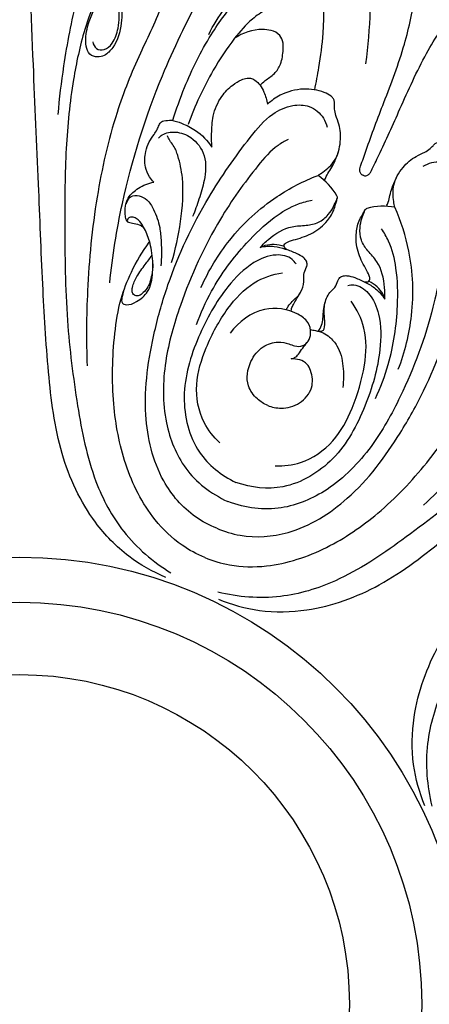
# Model space of a CAD drawing. Units: millimetres. Extents: x 9592 to 15292, y 5959 to 11659.
# Drawn here: x 12442 to 12530, y 6903 to 7115 of the extents above; entities that cross this region are included whole.
import ezdxf

# ---------------------------------------------------------------- set-up
doc = ezdxf.new("R2010")
doc.units = ezdxf.units.MM
doc.header["$MEASUREMENT"] = 0

# ---------------------------------------------------------------- blocks, each defined once
blk = doc.blocks.new('R-049.1_850_850')
for centre, radius in [((0, 0, -20.86), 425), ((0, 0), 419.77), ((0, 0), 386.5), ((0, 0), 373.45), ((0, 0, -80.36), 294.25), ((0, 0), 285.25), ((0, 0), 96.35), ((0, 0), 86.61), ((0, 0), 71.03)]:
    blk.add_circle(centre, radius)
for centre, start, end in [((56.21, 167.08), 30.2509, 54.9922), ((78.4, 157.89), 80.0069, 104.7482)]:
    blk.add_arc(centre, 14.05, start, end)
for points, knots in [([(76.21, 232.9), (75.86, 234.6), (74.8, 239.04), (72.69, 246.25), (67.94, 255.9), (60.52, 264.78), (52.15, 270.94), (46.41, 273.59), (43.13, 274.34), (41.28, 274.27), (40.27, 274.16), (39.77, 273.97), (39.61, 273.76), (39.6, 273.54), (39.71, 273.35), (40.03, 273.07), (41.35, 272.09), (44.4, 269.63), (49.64, 263.28), (56.55, 253.97), (60.82, 242.27), (64.36, 231.5), (65.32, 220.77), (65.72, 210.73), (64.55, 202.67), (63.82, 198.63), (63.49, 197.03)], [0, 0, 0, 0, 3.363605, 8.864656, 14.53356, 24.138119, 30.989369, 34.544809, 36.363108, 37.446346, 38.110389, 38.335799, 38.456291, 38.603625, 38.744712, 38.861656, 39.436197, 41.930379, 46.440112, 55.373413, 64.262045, 70.442898, 77.314693, 85.078989, 89.897972, 93.067422, 93.067422, 93.067422, 93.067422]), ([(74.56, 202.65), (75.11, 206.44), (75.89, 215.35), (74.88, 229.06), (72.08, 243.77), (65.19, 257.3), (55.96, 266.37), (48.7, 271.68), (44.42, 273.39), (42.19, 273.93), (40.86, 273.93), (40.19, 273.94), (39.91, 273.9), (39.76, 273.84), (39.67, 273.76), (39.63, 273.67), (39.62, 273.55), (39.65, 273.47), (39.67, 273.41)], [0, 0, 0, 0, 7.42796, 17.292547, 26.61815, 36.342323, 46.181587, 51.513745, 53.648291, 55.097178, 55.919855, 56.236801, 56.394264, 56.46121, 56.554774, 56.607858, 56.655822, 56.774691, 56.774691, 56.774691, 56.774691]), ([(31.46, 91.98), (28.64, 93.16), (22.93, 96.38), (14.51, 105.11), (8.14, 118.9), (5.99, 136.62), (4.85, 156.01), (4.05, 178.11), (2.79, 204.48), (1.98, 230.29), (1.57, 247.51), (1.44, 254.1)], [0, 0, 0, 0, 5.936785, 12.55539, 23.230017, 34.730634, 47.001883, 60.969239, 77.640881, 98.269457, 111.078339, 111.078339, 111.078339, 111.078339]), ([(8.28, 191.7), (8.59, 195.2), (9.61, 203.56), (12.17, 216.99), (16.48, 230.54), (21.26, 240.62), (25.49, 247.16), (28.03, 249.96), (29.39, 251.27)], [0, 0, 0, 0, 6.819057, 16.329362, 26.512658, 34.319205, 37.923003, 41.596306, 41.596306, 41.596306, 41.596306]), ([(29.24, 237.16), (30.2, 235.85), (32, 232.58), (32.74, 225.11), (31.23, 215.36), (25.53, 204.42), (20.07, 190.68), (16.2, 173.44), (14.42, 155.12), (14.33, 142.96), (14.53, 137.59)], [0, 0, 0, 0, 3.162074, 7.067394, 14.327186, 21.986623, 30.871784, 42.988681, 56.116934, 66.553612, 66.553612, 66.553612, 66.553612]), ([(73.98, 178.61), (73.89, 178.64), (73.6, 178.78), (73.28, 179.28), (73.22, 179.97), (73.79, 181.55), (75.4, 186.35), (78.75, 195.04), (83.03, 206.19), (85.22, 216.6), (85.87, 224.33), (85.48, 229.23), (84.8, 232.56), (83.93, 234.63), (83.26, 236.01), (82.46, 236.75), (81.41, 237.06), (79.97, 236.84), (77.84, 235.76), (76.65, 234.07), (76.21, 232.9)], [0, 0, 0, 0, 0.184545, 0.618689, 1.080306, 1.476232, 3.850449, 10.944869, 19.531202, 26.995416, 31.515654, 34.537364, 36.518401, 38.066702, 38.898234, 39.46541, 40.120679, 40.940719, 42.239859, 44.674517, 44.674517, 44.674517, 44.674517]), ([(19.41, 155.46), (20, 161.18), (22.41, 176.4), (29, 197.25), (37.16, 214.23), (42.67, 223.73), (46.36, 228.35), (48.79, 230.22), (49.85, 230.91)], [0, 0, 0, 0, 11.167884, 29.847909, 42.19124, 47.68629, 51.139038, 53.588107, 53.588107, 53.588107, 53.588107]), ([(22.36, 228.19), (21.87, 228.13), (20.84, 227.9), (19.17, 227.51), (17.97, 226.15), (17.21, 224.71), (17.06, 223.51), (17.15, 222.52), (18.19, 222.1), (19.3, 221.22), (20.52, 219.1), (22.05, 215.95), (22.1, 211.13), (20.91, 206.87), (18.61, 204.44), (16.71, 203.97), (14.87, 204.5), (13.97, 207.22), (14.75, 212.29), (16.96, 216.46), (19.09, 218.66)], [0, 0, 0, 0, 0.952945, 2.064958, 3.22491, 4.337285, 5.158574, 5.604542, 6.091543, 7.143745, 8.365784, 10.760771, 13.875821, 17.487325, 19.112803, 20.056146, 21.184925, 22.427091, 25.142796, 31.092683, 31.092683, 31.092683, 31.092683]), ([(54.23, 224.88), (54.78, 224.67), (55.85, 224.1), (57.22, 223.09), (58.16, 221.63), (58.55, 219.87), (58.22, 217.75), (56.92, 215.98), (54.94, 215.14), (52.66, 214.12), (49.48, 211.95), (45.64, 207.51), (40.74, 200.04), (37.73, 193.61), (36.29, 189.56)], [0, 0, 0, 0, 1.15103, 2.335422, 3.263418, 4.46292, 5.749969, 7.331377, 8.444374, 9.881973, 12.185461, 15.836344, 21.184319, 29.522122, 29.522122, 29.522122, 29.522122]), ([(40.73, 208.96), (41.66, 210.95), (44.34, 214.84), (48.18, 220.21), (51.89, 223.12), (53.73, 224.45), (54.23, 224.88)], [0, 0, 0, 0, 4.267991, 9.17646, 12.336911, 13.633467, 13.633467, 13.633467, 13.633467]), ([(73.98, 178.61), (74.07, 178.57), (74.37, 178.45), (74.96, 178.59), (75.48, 179.03), (76.2, 180.55), (78.46, 185.08), (82.23, 193.6), (87.09, 204.5), (92.9, 213.42), (97.91, 219.35), (101.65, 222.53), (104.48, 224.41), (106.57, 225.25), (108.01, 225.75), (109.1, 225.71), (110.06, 225.19), (110.92, 224.02), (111.67, 221.75), (111.32, 219.72), (110.8, 218.57)], [0, 0, 0, 0, 0.184545, 0.618689, 1.080306, 1.476232, 3.850449, 10.944869, 19.531202, 26.995416, 31.515654, 34.537364, 36.518401, 38.066702, 38.898234, 39.46541, 40.120679, 40.940719, 42.239859, 44.674517, 44.674517, 44.674517, 44.674517]), ([(15.73, 207.36), (15.84, 206.82), (16.37, 205.65), (18.49, 205.47), (20.36, 207.32), (21.51, 210.74), (21.56, 215), (20.43, 218.62), (18.7, 220.4), (17.9, 221.36), (17.31, 221.96), (17.17, 222.38), (17.11, 222.83), (17.09, 223.13), (17.1, 223.34)], [0, 0, 0, 0, 1.083628, 2.147184, 3.561197, 5.817133, 9.033681, 11.727996, 12.868342, 13.800341, 14.178612, 14.472282, 14.650394, 15.055456, 15.055456, 15.055456, 15.055456]), ([(33.02, 190.52), (33.74, 192.88), (36.03, 199.21), (40.49, 208.33), (46.14, 215.91), (50.42, 220.64), (53.58, 222.52), (55.85, 223.04), (57.2, 222.59), (57.88, 221.99), (58.09, 221.56), (58.16, 221.35)], [0, 0, 0, 0, 4.793587, 13.058561, 19.577686, 23.131305, 25.311874, 26.656228, 27.476649, 27.963944, 28.386366, 28.386366, 28.386366, 28.386366]), ([(19.44, 219.61), (18.54, 218.79), (15.99, 216.01), (13.5, 208.87), (11.14, 198.01), (9.77, 183.97), (9.65, 166.64), (9.88, 148.09), (12.2, 129.52), (15.23, 113.82), (22, 101.04), (28.75, 95.31), (32.59, 92.97)], [0, 0, 0, 0, 2.359875, 7.220741, 14.34914, 24.031309, 34.48884, 47.991921, 59.978767, 70.83477, 78.823524, 87.555628, 87.555628, 87.555628, 87.555628]), ([(51.79, 198.02), (52.13, 198.36), (53.08, 199.29), (54.99, 200.34), (56.45, 202.77), (56.77, 205.11), (56.84, 207.25), (56.12, 209.01), (54.25, 209.91), (50.84, 210.22), (48.04, 209.3), (46.3, 208.12)], [0, 0, 0, 0, 0.941152, 2.573455, 4.140185, 6.212973, 7.113065, 8.277955, 9.659748, 10.873864, 14.939624, 14.939624, 14.939624, 14.939624]), ([(41.4, 184.67), (41.35, 185.62), (41.34, 187.85), (41.49, 191.65), (43.13, 195.41), (45.52, 197.9), (47.48, 199.14), (48.81, 199.51), (49.83, 199.62), (50.85, 199.04), (51.88, 198.04), (52.81, 196.24), (53.26, 194.82), (53.4, 193.91)], [0, 0, 0, 0, 1.857734, 4.319936, 7.3427, 9.540972, 10.970782, 11.752662, 12.227326, 12.907858, 13.919545, 15.010214, 16.789607, 16.789607, 16.789607, 16.789607]), ([(64.27, 178.59), (64.64, 178.81), (65.97, 179.69), (68.26, 181.81), (69.28, 185.69), (69.07, 189.1), (68.12, 191.3), (67.82, 192.71), (67.83, 193.69), (67.85, 194.44), (67.62, 195.12), (66.88, 195.88), (64.78, 196.91), (60.93, 197.5), (56.57, 196.37), (54.22, 194.68), (53.4, 193.91)], [0, 0, 0, 0, 0.825473, 3.097506, 5.859605, 8.288457, 9.594395, 10.49917, 11.061007, 11.494396, 11.944063, 12.416967, 13.501988, 16.42417, 19.776251, 21.962261, 21.962261, 21.962261, 21.962261]), ([(42.48, 102.56), (40.86, 103.2), (36.23, 105.65), (29.41, 113.61), (26.1, 128.14), (28.22, 142.58), (32.71, 158.38), (39.47, 172.69), (47.74, 184.51), (53.64, 191.69), (58.4, 193.86), (62.63, 193.79), (65.32, 191.58), (66.06, 189.69), (66.22, 189.01)], [0, 0, 0, 0, 3.379474, 10.078859, 19.593089, 31.305887, 38.057508, 51.499169, 61.680426, 66.203168, 69.228184, 71.520968, 74.060612, 75.406372, 75.406372, 75.406372, 75.406372]), ([(28.87, 177.14), (28.53, 177.48), (27.75, 178.46), (26.85, 180.7), (26.94, 183.4), (27.78, 185.78), (28.86, 187.21), (29.58, 188.39), (29.97, 189.24), (30.23, 189.84), (30.57, 190.21), (31.43, 190.42), (32.92, 190.58), (35.26, 189.72), (38.48, 188.19), (40.47, 186.06), (41.4, 184.67)], [0, 0, 0, 0, 0.942642, 2.409561, 4.57853, 6.016443, 7.239862, 8.035104, 8.708175, 9.043607, 9.305399, 9.65969, 10.704847, 12.194479, 14.379411, 17.632743, 17.632743, 17.632743, 17.632743]), ([(29.92, 186.59), (30.15, 186.86), (31.13, 187.79), (33.83, 188.17), (37.47, 186.84), (40.4, 182.79), (39.96, 177.79), (38.7, 173.52), (37.77, 170.95), (37.26, 169.74)], [0, 0, 0, 0, 0.701328, 2.564783, 4.865355, 8.007307, 11.428377, 14.156084, 16.706948, 16.706948, 16.706948, 16.706948]), ([(32.72, 159.79), (33.6, 162.67), (34.84, 168.69), (35.5, 176.67), (34.39, 182.09), (33.46, 184.62), (32.28, 186.09), (31.97, 186.79), (31.86, 187.12)], [0, 0, 0, 0, 5.851502, 11.957687, 15.212079, 16.776441, 17.508226, 18.194728, 18.194728, 18.194728, 18.194728]), ([(147.02, 188.37), (145.41, 188.12), (141.84, 187.08), (136.03, 182.33), (130.2, 174.36), (126.49, 162.6), (120.64, 149.02), (111.19, 134.1), (99.49, 119.88), (90.96, 111.22), (87.02, 107.56)], [0, 0, 0, 0, 3.162074, 7.067394, 14.327186, 21.986623, 30.871784, 42.988681, 56.116934, 66.553612, 66.553612, 66.553612, 66.553612]), ([(57.86, 186.31), (57.1, 185.95), (54.54, 184.53), (49.56, 178.64), (41.69, 167.62), (35.15, 153.22), (30.86, 138.37), (30.68, 126), (35.17, 114.63), (41.07, 110.09), (44.86, 108.31)], [0, 0, 0, 0, 1.632022, 5.633211, 14.725201, 27.988473, 36.054366, 44.62394, 51.532846, 58.971791, 58.971791, 58.971791, 58.971791]), ([(80.84, 171.73), (80.73, 172.14), (80.42, 173.7), (80.29, 176.82), (82.31, 180.29), (84.87, 182.55), (87.11, 183.43), (88.32, 184.22), (89, 184.92), (89.51, 185.47), (90.16, 185.78), (91.22, 185.79), (93.43, 185.04), (96.57, 182.74), (98.86, 178.85), (99.32, 176), (99.36, 174.87)], [0, 0, 0, 0, 0.825473, 3.097506, 5.859605, 8.288457, 9.594395, 10.49917, 11.061007, 11.494396, 11.944063, 12.416967, 13.501988, 16.42417, 19.776251, 21.962261, 21.962261, 21.962261, 21.962261]), ([(65.7, 177.44), (65.8, 177.75), (66.07, 178.54), (66.9, 179.66), (67.84, 181.41), (68.39, 182.78), (68.66, 183.67)], [0, 0, 0, 0, 0.626983, 1.606284, 2.679723, 4.472609, 4.472609, 4.472609, 4.472609]), ([(42.48, 102.56), (44.08, 101.87), (49.09, 100.32), (59.55, 101.13), (72.16, 109.07), (80.87, 120.77), (88.87, 135.12), (94.2, 150.02), (96.71, 164.23), (97.62, 173.48), (95.79, 178.38), (92.74, 181.32), (89.28, 181.65), (87.42, 180.84), (86.83, 180.47)], [0, 0, 0, 0, 3.379474, 10.078859, 19.593089, 31.305887, 38.057508, 51.499169, 61.680426, 66.203168, 69.228184, 71.520968, 74.060612, 75.406372, 75.406372, 75.406372, 75.406372]), ([(42.8, 87.29), (45.62, 86.12), (51.94, 84.36), (64.06, 84.58), (78.32, 89.83), (92.37, 100.84), (106.89, 113.74), (123.08, 128.8), (142.62, 146.56), (161.44, 164.24), (173.9, 176.12), (178.66, 180.69)], [0, 0, 0, 0, 5.936785, 12.55539, 23.230017, 34.730634, 47.001883, 60.969239, 77.640881, 98.269457, 111.078339, 111.078339, 111.078339, 111.078339]), ([(39.06, 154.42), (40.68, 158.06), (45.17, 165.52), (54.08, 173.73), (61.18, 177.39), (64.27, 178.59)], [0, 0, 0, 0, 7.750388, 16.690061, 23.130736, 23.130736, 23.130736, 23.130736]), ([(79.02, 171.93), (79.17, 172.21), (79.53, 172.97), (79.74, 174.34), (80.31, 176.24), (80.89, 177.61), (81.33, 178.42)], [0, 0, 0, 0, 0.626983, 1.606284, 2.679723, 4.472609, 4.472609, 4.472609, 4.472609]), ([(87.29, 42.79), (86.12, 45.62), (84.36, 51.94), (84.58, 64.06), (89.83, 78.32), (100.84, 92.37), (113.74, 106.89), (128.8, 123.08), (146.56, 142.62), (164.24, 161.43), (176.13, 173.9), (180.7, 178.66)], [0, 0, 0, 0, 5.936785, 12.55539, 23.230017, 34.730634, 47.001883, 60.969239, 77.640881, 98.269457, 111.078339, 111.078339, 111.078339, 111.078339]), ([(23.2, 168.55), (23.16, 168.61), (23.07, 168.78), (22.87, 169.31), (22.67, 170.37), (22.68, 171.98), (23.42, 174.14), (25.64, 176.07), (27.71, 176.92), (28.87, 177.14)], [0, 0, 0, 0, 0.149348, 0.370084, 1.092629, 2.241887, 3.453711, 5.41154, 7.715866, 7.715866, 7.715866, 7.715866]), ([(22.98, 172.43), (23.05, 172.71), (23.3, 173.3), (24.09, 174.33), (25.84, 174.28), (27.7, 173.34), (29.19, 170.79), (30.24, 167.72), (30.56, 163.58), (30.57, 160.82), (30.44, 159.07)], [0, 0, 0, 0, 0.546109, 1.253141, 2.3553, 3.551661, 5.225543, 7.86801, 9.8365, 13.231224, 13.231224, 13.231224, 13.231224]), ([(51.82, 163.04), (52.37, 163.68), (54.35, 165.59), (57.75, 167.72), (61.63, 167.74), (64.46, 168.26), (66.43, 169.93), (67.59, 171.7), (68.09, 172.91), (68.41, 173.56), (68.47, 173.87), (68.4, 174.07), (68.35, 174.16)], [0, 0, 0, 0, 1.629267, 5.36852, 7.324297, 9.099066, 10.832948, 12.155058, 13.172394, 13.369758, 13.570012, 13.767474, 13.767474, 13.767474, 13.767474]), ([(38.08, 146.46), (38.98, 148.92), (41.82, 155.24), (47.63, 163.02), (54.12, 169.27), (59.09, 172.29), (62.03, 173.07), (63.03, 173.25)], [0, 0, 0, 0, 5.096339, 13.38426, 18.64448, 22.53829, 24.506904, 24.506904, 24.506904, 24.506904]), ([(90.84, 172.65), (91.12, 171.86), (91.92, 169.04), (91.28, 161.36), (89.05, 148), (83.49, 133.19), (76.02, 119.66), (67.4, 110.79), (56.19, 105.92), (48.81, 106.89), (44.86, 108.31)], [0, 0, 0, 0, 1.632022, 5.633211, 14.725201, 27.988473, 36.054366, 44.62394, 51.532846, 58.971791, 58.971791, 58.971791, 58.971791]), ([(57.62, 162.55), (57.46, 162.64), (57.21, 162.88), (56.87, 163.35), (57.16, 163.92), (58.03, 164.43), (60.14, 164.97), (63.29, 166.03), (66.19, 168.43), (67.7, 170.88), (68.11, 172.6), (68.34, 173.35), (68.42, 173.67)], [0, 0, 0, 0, 0.361042, 0.677461, 1.009527, 1.43906, 2.635565, 5.191646, 7.851058, 9.761073, 10.647253, 11.28012, 11.28012, 11.28012, 11.28012]), ([(74.2, 155.68), (74.38, 155.63), (74.72, 155.62), (75.29, 155.72), (75.49, 156.32), (75.24, 157.31), (74.13, 159.17), (72.65, 162.15), (72.3, 165.9), (72.97, 168.7), (73.89, 170.21), (74.26, 170.9), (74.42, 171.18)], [0, 0, 0, 0, 0.361042, 0.677461, 1.009527, 1.43906, 2.635565, 5.191646, 7.851058, 9.761073, 10.647253, 11.28012, 11.28012, 11.28012, 11.28012]), ([(78.65, 151.93), (78.71, 152.76), (78.66, 155.52), (77.76, 159.43), (75.03, 162.18), (73.4, 164.56), (73.19, 167.13), (73.62, 169.2), (74.12, 170.41), (74.36, 171.1), (74.53, 171.36), (74.72, 171.45), (74.82, 171.48)], [0, 0, 0, 0, 1.629267, 5.36852, 7.324297, 9.099066, 10.832948, 12.155058, 13.172394, 13.369758, 13.570012, 13.767474, 13.767474, 13.767474, 13.767474]), ([(81.57, 136.81), (83, 140.53), (85.1, 148.98), (84.61, 161.08), (82.18, 168.7), (80.84, 171.73)], [0, 0, 0, 0, 7.750388, 16.690061, 23.130736, 23.130736, 23.130736, 23.130736]), ([(22.51, 154.04), (22.35, 153.61), (22.16, 152.82), (21.91, 151.84), (22.07, 150.91), (23.5, 150.53), (25.5, 151.41), (28.1, 153.63), (28.82, 157.88), (28.63, 161.54), (27.9, 164.83), (27.01, 167.1), (25.83, 168.85), (24.77, 169.6), (24, 169.66), (23.44, 169.45), (23.19, 169.02), (23.18, 168.69), (23.2, 168.55)], [0, 0, 0, 0, 0.878861, 1.584585, 1.975526, 2.5339, 4.0702, 6.124901, 8.890794, 11.973862, 13.283004, 15.407679, 16.675874, 17.329043, 17.840672, 18.114073, 18.447336, 18.732089, 18.732089, 18.732089, 18.732089]), ([(23.2, 168.55), (23.57, 168.48), (24.41, 168.29), (25.67, 168.07), (26.45, 167.59), (26.77, 167.34)], [0, 0, 0, 0, 0.716676, 1.672935, 2.4631, 2.4631, 2.4631, 2.4631]), ([(141.54, 169.03), (141.59, 167.82), (141.44, 164.05), (138.15, 157.24), (132.13, 147.89), (123.18, 136.99), (111.01, 124.66), (97.74, 111.7), (82.96, 100.21), (69.71, 91.25), (55.89, 87.01), (47.07, 87.73), (42.7, 88.79)], [0, 0, 0, 0, 2.359875, 7.220741, 14.34914, 24.031309, 34.48884, 47.991921, 59.978767, 70.83477, 78.823524, 87.555628, 87.555628, 87.555628, 87.555628]), ([(76.63, 130.49), (77.74, 132.87), (80.2, 139.34), (81.59, 148.95), (81.42, 157.95), (80.05, 163.61), (78.52, 166.24), (77.94, 167.07)], [0, 0, 0, 0, 5.096339, 13.38426, 18.64448, 22.53829, 24.506904, 24.506904, 24.506904, 24.506904]), ([(39.88, 96.27), (38.16, 96.98), (34.15, 99.12), (27.57, 105.49), (22.3, 116.09), (19.72, 129.95), (20.02, 142.01), (21.47, 151.58), (24.09, 158.22), (26.44, 162.15), (27.93, 164.17)], [0, 0, 0, 0, 3.604036, 8.747195, 17.509079, 26.086485, 35.893026, 40.811873, 44.788532, 49.656796, 49.656796, 49.656796, 49.656796]), ([(51.82, 163.04), (52.16, 163.25), (53.12, 163.71), (54.92, 163.81), (56.29, 163.59), (56.97, 163.37)], [0, 0, 0, 0, 0.771039, 2.03982, 3.431682, 3.431682, 3.431682, 3.431682]), ([(28.68, 159.53), (28.68, 158.73), (28.46, 156.92), (27.84, 154.53), (26.54, 153.19), (25.59, 152.54), (24.64, 152.7), (24.12, 153.53), (24.38, 155), (25.26, 157.03), (26.92, 159.21), (28.04, 160.73), (28.55, 161.38)], [0, 0, 0, 0, 1.568165, 3.556294, 4.59158, 5.150213, 5.71116, 6.242393, 6.870348, 8.49533, 10.541714, 12.151519, 12.151519, 12.151519, 12.151519]), ([(59.54, 159.51), (59.32, 159.87), (58.26, 161.16), (54.64, 161.83), (49.5, 159.67), (43.47, 153.56), (38.06, 143.73), (34.26, 131.29), (37.33, 118.83), (43.35, 113.99), (46.58, 112.45)], [0, 0, 0, 0, 0.822444, 3.157744, 6.420902, 11.354392, 19.490654, 28.08232, 36.080991, 42.624529, 42.624529, 42.624529, 42.624529]), ([(57.45, 149.63), (57.57, 149.9), (58.07, 150.95), (59.41, 151.96), (60.8, 153.61), (61.32, 155.41), (61.09, 157.27), (61.64, 158.4), (61.98, 159.36), (61.83, 160.19), (60.99, 161.06), (59.46, 161.91), (57.31, 162.69), (54.69, 163.4), (52.8, 163.25), (51.82, 163.04)], [0, 0, 0, 0, 0.583513, 2.227495, 3.169809, 4.732775, 5.699199, 6.72056, 7.109765, 7.665442, 8.243417, 9.396514, 11.034052, 12.681697, 14.624687, 14.624687, 14.624687, 14.624687]), ([(43.12, 120.99), (41.77, 122.23), (38.83, 125.92), (37.46, 133.57), (40.14, 142.03), (44.21, 149.6), (49.78, 155.71), (54.52, 157.26), (56.65, 157.6)], [0, 0, 0, 0, 3.547666, 8.940832, 14.259269, 20.484037, 25.623141, 29.818037, 29.818037, 29.818037, 29.818037]), ([(64.32, 145.01), (65.55, 144.82), (65.85, 147.11), (65.55, 148.53), (65.62, 151.07), (66.53, 153.25), (68.01, 154.4), (68.42, 155.59), (68.86, 156.51), (69.56, 156.99), (70.77, 157.01), (72.45, 156.52), (74.52, 155.56), (76.88, 154.21), (78.1, 152.77), (78.65, 151.93)], [0, 0, 0, 0, 0.583513, 2.227495, 3.169809, 4.732775, 5.699199, 6.72056, 7.109765, 7.665442, 8.243417, 9.396514, 11.034052, 12.681697, 14.624687, 14.624687, 14.624687, 14.624687]), ([(70.69, 154.89), (71.1, 154.98), (72.76, 155.16), (75.79, 153.06), (77.91, 147.9), (77.85, 139.32), (74.72, 128.54), (68.61, 117.06), (57.63, 110.42), (49.95, 111.25), (46.58, 112.45)], [0, 0, 0, 0, 0.822444, 3.157744, 6.420902, 11.354392, 19.490654, 28.08232, 36.080991, 42.624529, 42.624529, 42.624529, 42.624529]), ([(78.65, 151.93), (78.56, 152.31), (78.21, 153.32), (77, 154.67), (75.88, 155.47), (75.24, 155.8)], [0, 0, 0, 0, 0.771039, 2.03982, 3.431682, 3.431682, 3.431682, 3.431682]), ([(58.51, 149.31), (58.52, 149.5), (58.57, 150.01), (59.02, 150.89), (59.8, 152.17), (60.39, 153.21), (60.75, 153.83)], [0, 0, 0, 0, 0.373889, 0.981594, 1.891673, 3.294718, 3.294718, 3.294718, 3.294718]), ([(55.07, 116.04), (56.9, 115.97), (61.58, 116.5), (67.96, 120.93), (72.05, 128.81), (74.52, 137.04), (74.91, 145.3), (72.65, 149.75), (71.38, 151.5)], [0, 0, 0, 0, 3.547666, 8.940832, 14.259269, 20.484037, 25.623141, 29.818037, 29.818037, 29.818037, 29.818037]), ([(64.17, 145.05), (64.29, 145.13), (64.79, 145.54), (65.23, 146.66), (65.35, 148.08), (65.45, 149.62), (65.66, 150.64), (65.81, 151.22)], [0, 0, 0, 0, 0.281137, 1.228823, 2.208144, 3.053795, 4.223395, 4.223395, 4.223395, 4.223395]), ([(53.44, 129.02), (52.63, 129.37), (50.91, 130.46), (48.55, 133.66), (49.31, 138.33), (52.02, 141.84), (55.35, 142.86), (57.71, 142.47), (59.34, 141.72), (60.99, 141.66), (62.3, 142.88), (62.89, 144.75), (62.27, 147.2), (58.71, 149.69), (51.93, 150.75), (47.18, 147), (45.37, 144.63)], [0, 0, 0, 0, 1.711936, 3.914586, 7.301916, 9.991236, 12.181292, 13.684361, 14.524328, 15.677476, 16.623761, 17.763478, 19.364436, 21.139175, 25.850619, 31.650083, 31.650083, 31.650083, 31.650083]), ([(62.64, 145.39), (62.99, 145.32), (63.93, 145.11), (65.39, 144.77), (67.03, 143.64), (68.94, 141.41), (69.83, 137.49), (69.81, 134.39), (69.59, 132.9)], [0, 0, 0, 0, 0.702047, 1.858196, 2.881279, 4.464903, 7.402244, 10.3284, 10.3284, 10.3284, 10.3284]), ([(58.51, 139.06), (58.76, 139.11), (59.37, 139.32), (60.21, 140.16), (60.95, 141.42), (61.65, 142.26), (62, 142.69)], [0, 0, 0, 0, 0.49447, 1.216712, 2.248665, 3.33004, 3.33004, 3.33004, 3.33004]), ([(169.03, 141.54), (167.82, 141.59), (164.05, 141.43), (157.24, 138.15), (147.89, 132.13), (136.99, 123.18), (124.66, 111.01), (111.7, 97.73), (100.21, 82.95), (91.25, 69.71), (87.01, 55.89), (87.73, 47.07), (88.79, 42.7)], [0, 0, 0, 0, 2.359875, 7.220741, 14.34914, 24.031309, 34.48884, 47.991921, 59.978767, 70.83477, 78.823524, 87.555628, 87.555628, 87.555628, 87.555628]), ([(53.44, 129.02), (54.35, 128.66), (56.71, 128.17), (60.51, 129.19), (63.35, 132.54), (63.05, 135.92), (61.7, 138.63), (59.69, 139.11), (58.51, 139.06)], [0, 0, 0, 0, 1.899342, 4.560238, 7.264873, 9.645781, 10.695155, 12.986601, 12.986601, 12.986601, 12.986601]), ([(39.88, 96.27), (41.59, 95.56), (45.94, 94.23), (55.1, 94.09), (66.32, 97.85), (77.94, 105.83), (86.26, 114.57), (92.01, 122.36), (94.85, 128.91), (95.96, 133.35), (96.33, 135.83)], [0, 0, 0, 0, 3.604036, 8.747195, 17.509079, 26.086485, 35.893026, 40.811873, 44.788532, 49.656796, 49.656796, 49.656796, 49.656796])]:
    blk.add_open_spline(points, degree=3, knots=knots)

msp = doc.modelspace()

# ---------------------------------------------------------------- block references
msp.add_blockref('R-049.1_850_850', (12442.17, 6902.57))

doc.saveas('drawing.dxf')
